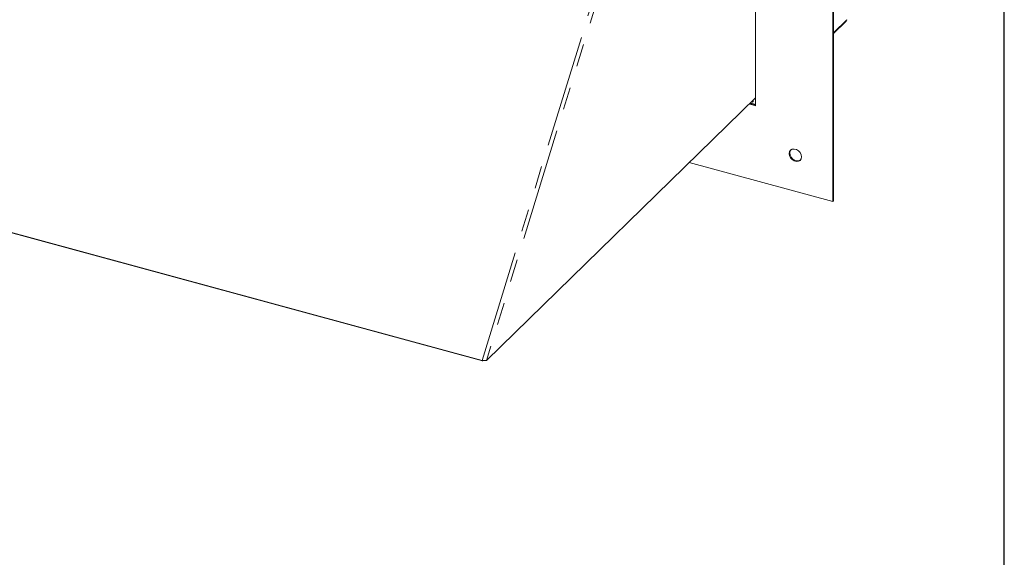
# Model space of a CAD drawing. Units: inches. Extents: x 2.2 to 63.8, y 2.3 to 48.8.
# Drawn here: x 50.6 to 63.7, y 27.4 to 34.6 of the extents above; entities that cross this region are included whole.
import ezdxf

# ---------------------------------------------------------------- set-up
doc = ezdxf.new("R2010")
doc.units = ezdxf.units.IN
doc.header["$LTSCALE"] = 6
doc.header["$MEASUREMENT"] = 0
doc.linetypes.add('PHANTOM', pattern=[0.5, 0.25, -0.05, 0.05, -0.05, 0.05, -0.05])

msp = doc.modelspace()

# ---------------------------------------------------------------- linework, layer by layer
at = {"color": 7, "linetype": 'Continuous', "lineweight": 30}
msp.add_line((63.75, 2.25), (63.75, 48.75), dxfattribs=at)
at = {"color": 7, "linetype": 'Continuous', "lineweight": 15}
for p, q in [((61.4656, 32.1695), (61.4656, 42.4555)), ((61.474, 32.1777), (61.474, 42.4637)), ((60.4361, 33.447), (60.4361, 41.7376)), ((61.474, 34.4068), (61.6436, 34.5723)), ((56.8533, 30.0548), (60.4361, 33.5517)), ((60.3522, 33.4698), (60.4361, 33.447)), ((60.3606, 33.478), (60.4361, 33.4575)), ((60.3977, 33.4956), (60.3829, 33.4997)), ((60.3977, 33.5142), (60.3977, 33.4956)), ((60.4061, 33.5038), (60.3977, 33.4956)), ((60.4061, 33.5224), (60.4061, 33.5038)), ((59.5527, 32.6894), (61.4656, 32.1695)), ((56.7964, 30.0544), (48.3324, 32.3547)), ((56.8029, 30.0511), (48.339, 32.3514)), ((61.4656, 32.1695), (61.474, 32.1777)), ((56.8029, 30.0511), (56.7964, 30.0544))]:
    msp.add_line(p, q, dxfattribs=at)
at = {"color": 8, "linetype": 'PHANTOM', "lineweight": 0}
for p, q in [((56.7964, 30.0544), (60.391, 41.7553)), ((60.4359, 41.7164), (56.8533, 30.0548)), ((61.6512, 34.5919), (61.474, 34.4189)), ((60.3655, 33.4827), (60.4361, 33.4635))]:
    msp.add_line(p, q, dxfattribs=at)
at = {"color": 7, "linetype": 'Continuous', "lineweight": 15, "flags": 128}
for points in [[(61.051, 32.7643), (61.046, 32.7932), (61.0316, 32.8213), (61.0095, 32.8452), (60.9825, 32.8621), (60.9537, 32.8699), (60.9266, 32.8677), (60.9046, 32.8558), (60.8902, 32.8355), (60.8852, 32.8094), (60.8902, 32.7806), (60.9046, 32.7525), (60.9266, 32.7285), (60.9537, 32.7116), (60.9825, 32.7038), (61.0095, 32.706), (61.0316, 32.718), (61.046, 32.7382), (61.051, 32.7643)], [(60.907, 32.8578), (60.8986, 32.8437), (60.8936, 32.8176), (60.8986, 32.7888), (60.913, 32.7607), (60.935, 32.7367), (60.9621, 32.7198), (60.9909, 32.712), (61.0179, 32.7142), (61.0375, 32.7241)]]:
    msp.add_lwpolyline(points, dxfattribs=at)
at = {"color": 7, "linetype": 'Continuous', "lineweight": 15}
msp.add_arc((61.6246, 34.591), 0.0266, 315.35184, 1.91484, dxfattribs=at)
for points, knots in [([(56.8533, 30.0548), (56.8509, 30.0543), (56.8476, 30.054), (56.8414, 30.0539), (56.8392, 30.0539), (56.8345, 30.054), (56.8319, 30.054), (56.8267, 30.0541), (56.824, 30.0542), (56.8185, 30.0544), (56.8157, 30.0544), (56.8073, 30.0546), (56.8017, 30.0546), (56.7964, 30.0544)], [0, 0, 0, 0, 0.25, 0.25, 0.375, 0.375, 0.5, 0.5, 0.625, 0.625, 0.75, 0.75, 1, 1, 1, 1]), ([(56.8171, 30.0538), (56.8157, 30.0536), (56.8109, 30.0528), (56.8062, 30.0518), (56.8029, 30.0511)], [0, 0, 0, 0, 0.3015754, 1, 1, 1, 1]), ([(56.817, 30.0538), (56.818, 30.0539), (56.8201, 30.0542), (56.8232, 30.0542), (56.8249, 30.0542)], [0, 0, 0, 0, 0.4493175, 1, 1, 1, 1])]:
    msp.add_open_spline(points, degree=3, knots=knots, dxfattribs=at)

doc.saveas('drawing.dxf')
